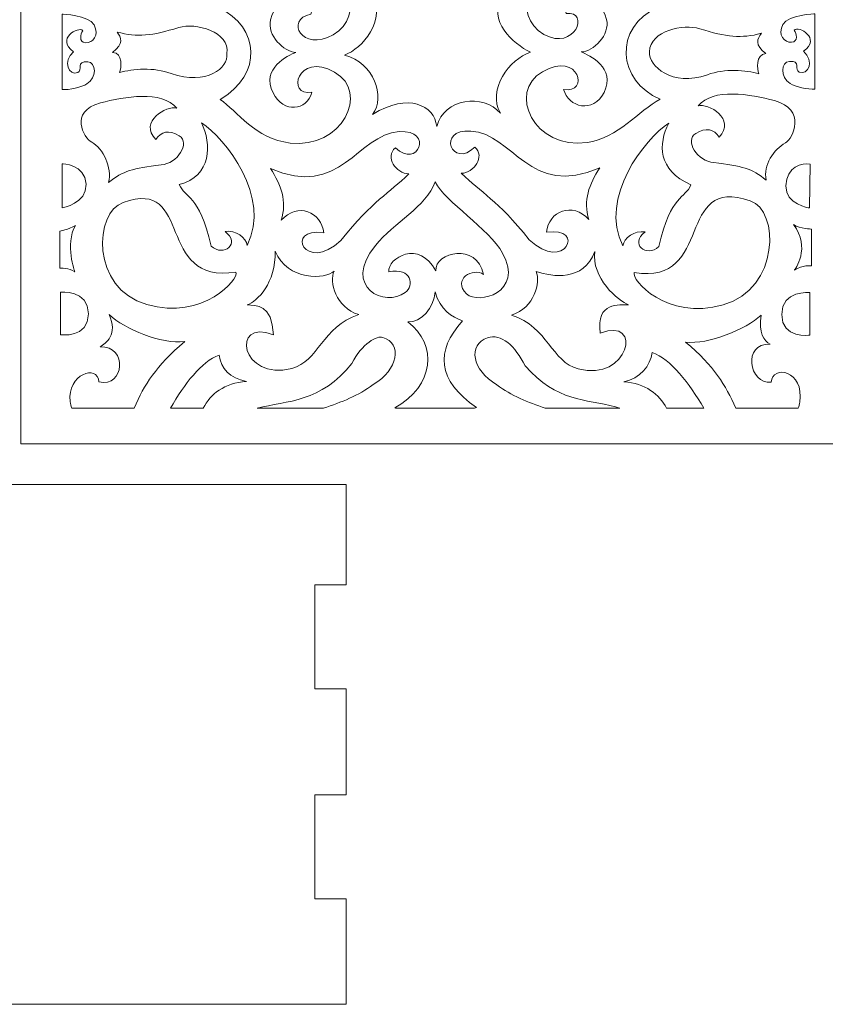
# Model space of a CAD drawing. Units: millimetres. Extents: x 82 to 1245, y -168 to 259.
# Drawn here: x 702 to 856, y -110 to 80 of the extents above; entities that cross this region are included whole.
import ezdxf

# ---------------------------------------------------------------- set-up
doc = ezdxf.new("R2010")
doc.units = ezdxf.units.MM
doc.header["$MEASUREMENT"] = 0
doc.layers.add('layer 1', color=7, linetype='Continuous')

msp = doc.modelspace()

# ---------------------------------------------------------------- linework, layer by layer
at = {"layer": 'layer 1', "color": 250, "lineweight": 9}
for points, knots in [([(861.1911, -1.9701), (861.1911, -1.9701), (701.6997, -1.9701), (701.6997, -1.9701), (701.6997, -1.9701), (701.6997, -1.9701), (701.6997, 258.0299), (701.6997, 258.0299), (701.6997, 258.0299), (701.6997, 258.0299), (861.1911, 258.0299), (861.1911, 258.0299)], [0, 0, 0, 0, 0.25, 0.25, 0.25, 0.25, 0.5, 0.5, 0.5, 0.5, 1, 1, 1, 1]), ([(740.0469, 64.2768), (748.1932, 69.2331), (747.7314, 78.0239), (739.7192, 82.0105), (739.7192, 82.0105), (742.3965, 83.3973), (748.1542, 91.8058), (756.1051, 90.8526), (756.1051, 90.8526), (764.9288, 89.9859), (768.113, 80.3524), (761.7291, 76.7225), (761.7291, 76.7225), (755.8059, 73.3545), (752.3838, 79.6113), (757.4629, 80.7101), (757.4629, 80.7101), (758.8204, 84.0042), (751.2022, 85.5756), (749.7059, 79.5833), (749.7059, 79.5833), (748.973, 76.6463), (752.2864, 73.3906), (754.5541, 73.3413), (754.5541, 73.3413), (753.0999, 72.7342), (747.8226, 70.305), (750.1907, 65.5392), (750.1907, 65.5392), (752.1914, 61.5129), (756.766, 62.1215), (757.6383, 65.676), (757.6383, 65.676), (752.6934, 64.7224), (754.832, 73.5979), (762.0202, 69.5268), (762.0202, 69.5268), (768.8523, 65.6565), (763.3983, 54.6805), (753.4694, 55.9006), (753.4694, 55.9006), (746.7855, 56.7217), (743.2697, 62.0232), (740.0469, 64.2768)], [0, 0, 0, 0, 0.08333333, 0.08333333, 0.08333333, 0.08333333, 0.16666667, 0.16666667, 0.16666667, 0.16666667, 0.25, 0.25, 0.25, 0.25, 0.33333333, 0.33333333, 0.33333333, 0.33333333, 0.41666667, 0.41666667, 0.41666667, 0.41666667, 0.5, 0.5, 0.5, 0.5, 0.58333333, 0.58333333, 0.58333333, 0.58333333, 0.66666667, 0.66666667, 0.66666667, 0.66666667, 0.75, 0.75, 0.75, 0.75, 0.83333333, 0.83333333, 0.83333333, 0.83333333, 1, 1, 1, 1]), ([(824.5885, 64.3316), (816.4427, 67.7718), (815.4085, 78.1041), (824.2699, 82.0905), (824.2699, 82.0905), (821.5925, 83.4775), (815.8351, 91.8859), (807.8842, 90.9328), (807.8842, 90.9328), (799.0606, 90.0658), (795.8763, 80.4324), (802.2603, 76.8025), (802.2603, 76.8025), (808.1834, 73.4345), (811.1806, 81.3968), (806.5264, 80.79), (806.5264, 80.79), (805.1688, 84.0842), (812.7872, 85.6555), (814.2832, 79.6632), (814.2832, 79.6632), (815.0164, 76.7262), (811.703, 73.4707), (809.4353, 73.4213), (809.4353, 73.4213), (810.8895, 72.8144), (816.1673, 70.3857), (813.7987, 65.6192), (813.7987, 65.6192), (811.7972, 61.5923), (806.9142, 62.6715), (806.0418, 66.2259), (806.0418, 66.2259), (810.9869, 65.2724), (809.1578, 73.6791), (801.9691, 69.6068), (801.9691, 69.6068), (795.1359, 65.7361), (800.3743, 54.5559), (810.5298, 55.9723), (810.5298, 55.9723), (816.5653, 56.8139), (820.4191, 62.1644), (824.5885, 64.3316)], [0, 0, 0, 0, 0.08333333, 0.08333333, 0.08333333, 0.08333333, 0.16666667, 0.16666667, 0.16666667, 0.16666667, 0.25, 0.25, 0.25, 0.25, 0.33333333, 0.33333333, 0.33333333, 0.33333333, 0.41666667, 0.41666667, 0.41666667, 0.41666667, 0.5, 0.5, 0.5, 0.5, 0.58333333, 0.58333333, 0.58333333, 0.58333333, 0.66666667, 0.66666667, 0.66666667, 0.66666667, 0.75, 0.75, 0.75, 0.75, 0.83333333, 0.83333333, 0.83333333, 0.83333333, 1, 1, 1, 1]), ([(781.6443, 59.0994), (782.9886, 64.4985), (790.6302, 65.4564), (793.8789, 61.6571), (793.8789, 61.6571), (791.3025, 66.1563), (795.6362, 72.0553), (799.6693, 73.3552), (799.6693, 73.3552), (796.3086, 75.0552), (791.3909, 79.2965), (794.1918, 84.2955), (794.1918, 84.2955), (787.281, 80.3858), (783.3545, 83.8649), (781.5324, 86.7952), (781.5324, 86.7952), (780.4121, 80.7962), (772.7706, 82.6645), (769.2978, 84.9642), (769.2978, 84.9642), (772.045, 79.3279), (767.3046, 74.0969), (763.944, 72.7972), (763.944, 72.7972), (769.5373, 71.3092), (771.9059, 64.8008), (769.3213, 61.399), (769.3213, 61.399), (776.2671, 65.6984), (781.1963, 63.0987), (781.6443, 59.0994)], [0, 0, 0, 0, 0.11111111, 0.11111111, 0.11111111, 0.11111111, 0.22222222, 0.22222222, 0.22222222, 0.22222222, 0.33333333, 0.33333333, 0.33333333, 0.33333333, 0.44444444, 0.44444444, 0.44444444, 0.44444444, 0.55555556, 0.55555556, 0.55555556, 0.55555556, 0.66666667, 0.66666667, 0.66666667, 0.66666667, 0.77777778, 0.77777778, 0.77777778, 0.77777778, 1, 1, 1, 1]), ([(709.6537, 66.1628), (709.6537, 66.1628), (709.6537, 80.6738), (709.6537, 80.6738), (709.6537, 80.6738), (709.6537, 80.6738), (714.7091, 80.5519), (715.8022, 78.601), (715.8022, 78.601), (716.8954, 76.6496), (715.5288, 75.0647), (714.1627, 75.1866), (714.1627, 75.1866), (712.7963, 75.3086), (713.2063, 76.8934), (713.616, 77.5031), (713.616, 77.5031), (712.8621, 78.4598), (708.3121, 75.9756), (711.86, 73.4562), (711.86, 73.4562), (709.6537, 71.6304), (710.9451, 68.7585), (712.6596, 69.4551), (712.6596, 69.4551), (713.6954, 69.8911), (712.2498, 71.7369), (714.5724, 71.5282), (714.5724, 71.5282), (716.2161, 71.4062), (716.3785, 68.4654), (714.4359, 67.2601), (714.4359, 67.2601), (713.4212, 66.6312), (711.03, 66.0969), (709.6537, 66.1628)], [0, 0, 0, 0, 0.1, 0.1, 0.1, 0.1, 0.2, 0.2, 0.2, 0.2, 0.3, 0.3, 0.3, 0.3, 0.4, 0.4, 0.4, 0.4, 0.5, 0.5, 0.5, 0.5, 0.6, 0.6, 0.6, 0.6, 0.7, 0.7, 0.7, 0.7, 0.8, 0.8, 0.8, 0.8, 1, 1, 1, 1]), ([(854.3349, 66.2432), (854.3349, 66.2432), (854.3349, 80.754), (854.3349, 80.754), (854.3349, 80.754), (854.3349, 80.754), (849.2796, 80.6317), (848.1869, 78.6809), (848.1869, 78.6809), (847.0937, 76.73), (848.4599, 75.1444), (849.8262, 75.2663), (849.8262, 75.2663), (851.1927, 75.3882), (850.7826, 76.9735), (850.3728, 77.5832), (850.3728, 77.5832), (851.1268, 78.5398), (855.6764, 76.0561), (852.1291, 73.5365), (852.1291, 73.5365), (854.3349, 71.7105), (853.0438, 68.839), (851.3291, 69.5351), (851.3291, 69.5351), (850.2937, 69.9713), (851.7391, 71.8168), (849.4164, 71.6085), (849.4164, 71.6085), (847.7729, 71.4864), (847.6103, 68.5452), (849.5531, 67.3403), (849.5531, 67.3403), (850.5676, 66.711), (852.9589, 66.1772), (854.3349, 66.2432)], [0, 0, 0, 0, 0.1, 0.1, 0.1, 0.1, 0.2, 0.2, 0.2, 0.2, 0.3, 0.3, 0.3, 0.3, 0.4, 0.4, 0.4, 0.4, 0.5, 0.5, 0.5, 0.5, 0.6, 0.6, 0.6, 0.6, 0.7, 0.7, 0.7, 0.7, 0.8, 0.8, 0.8, 0.8, 1, 1, 1, 1]), ([(719.358, 73.3416), (721.5878, 74.9883), (721.0067, 76.2021), (720.2307, 77.242), (720.2307, 77.242), (724.1089, 76.2021), (726.9628, 76.5222), (732.0597, 78.1094), (732.0597, 78.1094), (735.2579, 79.1049), (741.9938, 77.3461), (741.3152, 73.0981), (741.3152, 73.0981), (741.7032, 70.3239), (737.3919, 66.9267), (730.6052, 69.2673), (730.6052, 69.2673), (727.3112, 70.5189), (723.1805, 70.1756), (720.7151, 69.4402), (720.7151, 69.4402), (721.0504, 70.3266), (721.3937, 73.1681), (719.358, 73.3416)], [0, 0, 0, 0, 0.14285714, 0.14285714, 0.14285714, 0.14285714, 0.28571429, 0.28571429, 0.28571429, 0.28571429, 0.42857143, 0.42857143, 0.42857143, 0.42857143, 0.57142857, 0.57142857, 0.57142857, 0.57142857, 0.71428571, 0.71428571, 0.71428571, 0.71428571, 1, 1, 1, 1]), ([(844.9141, 73.0978), (842.684, 74.7452), (843.2655, 75.9581), (844.0414, 76.9989), (844.0414, 76.9989), (840.1632, 75.9588), (837.3086, 76.2793), (832.2124, 77.8656), (832.2124, 77.8656), (829.0149, 78.861), (822.7793, 77.5376), (822.5133, 73.4487), (822.5133, 73.4487), (822.332, 70.6577), (826.88, 66.683), (833.667, 69.0234), (833.667, 69.0234), (836.9608, 70.275), (841.0917, 69.9325), (843.557, 69.1964), (843.557, 69.1964), (843.2215, 70.0834), (842.8784, 72.9248), (844.9141, 73.0978)], [0, 0, 0, 0, 0.14285714, 0.14285714, 0.14285714, 0.14285714, 0.28571429, 0.28571429, 0.28571429, 0.28571429, 0.42857143, 0.42857143, 0.42857143, 0.42857143, 0.57142857, 0.57142857, 0.57142857, 0.57142857, 0.71428571, 0.71428571, 0.71428571, 0.71428571, 1, 1, 1, 1]), ([(844.9803, 48.7606), (842.1795, 51.0598), (840.3818, 51.4443), (834.8977, 52.1596), (834.8977, 52.1596), (831.7608, 52.3597), (829.1842, 56.3592), (831.4249, 57.759), (831.4249, 57.759), (833.3891, 58.9858), (834.9442, 58.5251), (835.906, 57.0589), (835.906, 57.0589), (839.2668, 60.4583), (833.7774, 63.6581), (831.8731, 63.0579), (831.8731, 63.0579), (834.7858, 66.5572), (841.9331, 65.2788), (846.5487, 64.0581), (846.5487, 64.0581), (852.6877, 62.4337), (850.1686, 56.72), (848.653, 55.9093), (848.653, 55.9093), (846.4567, 54.7351), (844.2845, 51.6644), (844.9803, 48.7606)], [0, 0, 0, 0, 0.125, 0.125, 0.125, 0.125, 0.25, 0.25, 0.25, 0.25, 0.375, 0.375, 0.375, 0.375, 0.5, 0.5, 0.5, 0.5, 0.625, 0.625, 0.625, 0.625, 0.75, 0.75, 0.75, 0.75, 1, 1, 1, 1]), ([(718.5839, 48.301), (721.3846, 50.6007), (723.1823, 50.9851), (728.6664, 51.7006), (728.6664, 51.7006), (731.8035, 51.9005), (734.3799, 55.8999), (732.1396, 57.3), (732.1396, 57.3), (730.175, 58.5268), (728.6199, 58.0662), (727.6582, 56.5997), (727.6582, 56.5997), (724.2973, 59.9995), (729.7868, 63.199), (731.6913, 62.5989), (731.6913, 62.5989), (728.7784, 66.0986), (721.6314, 64.8201), (717.0157, 63.5986), (717.0157, 63.5986), (710.8763, 61.9742), (713.8391, 56.8551), (715.3548, 56.0445), (715.3548, 56.0445), (717.5514, 54.8697), (719.2796, 51.2054), (718.5839, 48.301)], [0, 0, 0, 0, 0.125, 0.125, 0.125, 0.125, 0.25, 0.25, 0.25, 0.25, 0.375, 0.375, 0.375, 0.375, 0.5, 0.5, 0.5, 0.5, 0.625, 0.625, 0.625, 0.625, 0.75, 0.75, 0.75, 0.75, 1, 1, 1, 1]), ([(736.4234, 59.7942), (740.962, 56.8595), (749.9698, 45.4973), (745.2217, 36.1943), (745.2217, 36.1943), (745.0821, 37.6924), (742.9869, 39.2536), (740.962, 38.8789), (740.962, 38.8789), (744.0349, 36.6313), (740.7525, 33.8842), (738.3085, 36.0693), (738.3085, 36.0693), (736.004, 46.2457), (733.211, 45.2469), (732.1637, 47.9315), (732.1637, 47.9315), (738.3784, 49.4299), (738.4483, 55.7985), (736.4234, 59.7942)], [0, 0, 0, 0, 0.16666667, 0.16666667, 0.16666667, 0.16666667, 0.33333333, 0.33333333, 0.33333333, 0.33333333, 0.5, 0.5, 0.5, 0.5, 0.66666667, 0.66666667, 0.66666667, 0.66666667, 1, 1, 1, 1]), ([(826.2365, 59.7141), (821.6977, 56.7794), (812.6904, 45.4171), (817.4382, 36.1143), (817.4382, 36.1143), (817.5779, 37.6122), (819.6729, 39.1736), (821.6977, 38.799), (821.6977, 38.799), (818.6252, 36.5513), (821.9074, 33.8041), (824.3511, 35.9892), (824.3511, 35.9892), (826.6556, 46.1656), (829.449, 45.1669), (830.4961, 47.8515), (830.4961, 47.8515), (824.0594, 50.7356), (824.2114, 55.7186), (826.2365, 59.7141)], [0, 0, 0, 0, 0.16666667, 0.16666667, 0.16666667, 0.16666667, 0.33333333, 0.33333333, 0.33333333, 0.33333333, 0.5, 0.5, 0.5, 0.5, 0.66666667, 0.66666667, 0.66666667, 0.66666667, 1, 1, 1, 1]), ([(749.692, 51.0043), (751.6926, 47.8242), (752.9513, 44.768), (751.7649, 41.0472), (751.7649, 41.0472), (754.9077, 44.5685), (759.5, 42.6702), (759.94, 38.6153), (759.94, 38.6153), (752.2097, 39.8666), (756.377, 30.61), (763.2237, 37.1814), (763.2237, 37.1814), (769.5118, 45.0013), (772.4019, 46.1602), (776.2902, 49.9648), (776.2902, 49.9648), (773.8237, 50.0234), (771.6319, 53.2065), (773.7049, 54.9956), (773.7049, 54.9956), (778.0126, 50.7284), (781.208, 58.5356), (774.4255, 58.0921), (774.4255, 58.0921), (766.3675, 57.5652), (763.155, 45.1014), (749.692, 51.0043)], [0, 0, 0, 0, 0.125, 0.125, 0.125, 0.125, 0.25, 0.25, 0.25, 0.25, 0.375, 0.375, 0.375, 0.375, 0.5, 0.5, 0.5, 0.5, 0.625, 0.625, 0.625, 0.625, 0.75, 0.75, 0.75, 0.75, 1, 1, 1, 1]), ([(812.9683, 51.1223), (810.9673, 47.9422), (809.7087, 44.8859), (810.8953, 41.1651), (810.8953, 41.1651), (807.7518, 44.6865), (803.1601, 42.7882), (802.7203, 38.7331), (802.7203, 38.7331), (810.4504, 39.9846), (806.2836, 30.7279), (799.4364, 37.2993), (799.4364, 37.2993), (793.1483, 45.1193), (790.2584, 46.2781), (786.3699, 50.0825), (786.3699, 50.0825), (788.8367, 50.1414), (791.0283, 53.3242), (788.9559, 55.1135), (788.9559, 55.1135), (784.6479, 50.8463), (781.4526, 58.6536), (788.2347, 58.21), (788.2347, 58.21), (796.2921, 57.683), (799.5051, 45.2193), (812.9683, 51.1223)], [0, 0, 0, 0, 0.125, 0.125, 0.125, 0.125, 0.25, 0.25, 0.25, 0.25, 0.375, 0.375, 0.375, 0.375, 0.5, 0.5, 0.5, 0.5, 0.625, 0.625, 0.625, 0.625, 0.75, 0.75, 0.75, 0.75, 1, 1, 1, 1]), ([(709.6931, 51.9174), (709.6931, 51.9174), (709.6931, 43.4557), (709.6931, 43.4557), (709.6931, 43.4557), (709.6931, 43.4557), (714.4251, 44.2389), (714.2499, 47.9998), (714.2499, 47.9998), (714.0718, 51.8381), (709.6931, 51.9174), (709.6931, 51.9174)], [0, 0, 0, 0, 0.25, 0.25, 0.25, 0.25, 0.5, 0.5, 0.5, 0.5, 1, 1, 1, 1]), ([(853.3972, 51.8442), (853.3972, 51.8442), (853.2605, 43.4304), (853.2605, 43.4304), (853.2605, 43.4304), (853.2605, 43.4304), (848.615, 44.04), (848.7519, 47.6982), (848.7519, 47.6982), (848.8883, 51.3563), (851.894, 52.2099), (853.3972, 51.8442)], [0, 0, 0, 0, 0.25, 0.25, 0.25, 0.25, 0.5, 0.5, 0.5, 0.5, 1, 1, 1, 1]), ([(743.0575, 31.0746), (743.6857, 29.7635), (736.9115, 21.7724), (725.9487, 24.8313), (725.9487, 24.8313), (715.0553, 27.8906), (715.8232, 42.7501), (721.4097, 44.4356), (721.4097, 44.4356), (734.9572, 49.4303), (727.485, 28.6394), (743.0575, 31.0746)], [0, 0, 0, 0, 0.25, 0.25, 0.25, 0.25, 0.5, 0.5, 0.5, 0.5, 1, 1, 1, 1]), ([(819.6025, 30.9945), (818.9744, 29.6835), (825.7482, 21.6923), (836.7111, 24.7513), (836.7111, 24.7513), (847.6044, 27.8106), (847.502, 43.0658), (841.9155, 44.7513), (841.9155, 44.7513), (827.3449, 49.8472), (835.1748, 28.5595), (819.6025, 30.9945)], [0, 0, 0, 0, 0.25, 0.25, 0.25, 0.25, 0.5, 0.5, 0.5, 0.5, 1, 1, 1, 1]), ([(781.3242, 48.4312), (783.3492, 44.5603), (791.6468, 39.4638), (794.3122, 34.6959), (794.3122, 34.6959), (798.5148, 27.1781), (789.6461, 24.7209), (787.3994, 26.8918), (787.3994, 26.8918), (784.4771, 29.7156), (788.7264, 32.0116), (790.6116, 30.6377), (790.6116, 30.6377), (789.3544, 36.8185), (781.3242, 34.9455), (781.4637, 31.3245), (781.4637, 31.3245), (778.3213, 37.3805), (772.1764, 33.8214), (772.4558, 31.137), (772.4558, 31.137), (776.8548, 31.949), (777.3638, 28.4885), (775.5978, 27.1414), (775.5978, 27.1414), (771.7863, 24.2338), (763.3396, 28.0436), (769.872, 36.1943), (769.872, 36.1943), (773.4119, 40.6109), (779.6474, 43.5976), (781.3242, 48.4312)], [0, 0, 0, 0, 0.11111111, 0.11111111, 0.11111111, 0.11111111, 0.22222222, 0.22222222, 0.22222222, 0.22222222, 0.33333333, 0.33333333, 0.33333333, 0.33333333, 0.44444444, 0.44444444, 0.44444444, 0.44444444, 0.55555556, 0.55555556, 0.55555556, 0.55555556, 0.66666667, 0.66666667, 0.66666667, 0.66666667, 0.77777778, 0.77777778, 0.77777778, 0.77777778, 1, 1, 1, 1]), ([(709.2149, 38.9367), (709.2149, 38.9367), (709.2149, 31.8544), (709.2149, 31.8544), (709.2149, 31.8544), (709.2149, 31.8544), (711.0518, 31.8544), (712.0849, 31.136), (712.0849, 31.136), (712.0849, 31.136), (710.1538, 36.3112), (712.1995, 40.0656), (712.1995, 40.0656), (710.865, 39.2499), (709.2149, 38.9367), (709.2149, 38.9367)], [0, 0, 0, 0, 0.2, 0.2, 0.2, 0.2, 0.4, 0.4, 0.4, 0.4, 0.6, 0.6, 0.6, 0.6, 1, 1, 1, 1]), ([(853.6678, 39.3522), (853.6678, 39.3522), (853.6678, 32.27), (853.6678, 32.27), (853.6678, 32.27), (853.6678, 32.27), (851.8965, 32.5099), (850.394, 31.4318), (850.394, 31.4318), (850.394, 31.4318), (853.6678, 35.8109), (850.1954, 40.2116), (850.1954, 40.2116), (851.5305, 39.3958), (853.6678, 39.3522), (853.6678, 39.3522)], [0, 0, 0, 0, 0.2, 0.2, 0.2, 0.2, 0.4, 0.4, 0.4, 0.4, 0.6, 0.6, 0.6, 0.6, 1, 1, 1, 1]), ([(766.6598, 22.8959), (759.5369, 20.5235), (758.9757, 13.9125), (753.811, 12.532), (753.811, 12.532), (744.0813, 9.9314), (741.8709, 22.2718), (750.25, 19.0253), (750.25, 19.0253), (750.0402, 24.8938), (746.8974, 24.7064), (745.2217, 24.7688), (745.2217, 24.7688), (747.1771, 25.4559), (750.7386, 28.9522), (750.5988, 35.133), (750.5988, 35.133), (752.9028, 29.2641), (760.4452, 29.7011), (761.9114, 31.2621), (761.9114, 31.2621), (761.0038, 29.2641), (762.1909, 24.2695), (766.6598, 22.8959)], [0, 0, 0, 0, 0.14285714, 0.14285714, 0.14285714, 0.14285714, 0.28571429, 0.28571429, 0.28571429, 0.28571429, 0.42857143, 0.42857143, 0.42857143, 0.42857143, 0.57142857, 0.57142857, 0.57142857, 0.57142857, 0.71428571, 0.71428571, 0.71428571, 0.71428571, 1, 1, 1, 1]), ([(796.0005, 22.8157), (803.1232, 20.4435), (803.6851, 13.8321), (808.8491, 12.4518), (808.8491, 12.4518), (818.5782, 9.8516), (821.4543, 22.5877), (813.0757, 19.341), (813.0757, 19.341), (812.1764, 25.4076), (816.8423, 24.7202), (818.5179, 24.7825), (818.5179, 24.7825), (816.563, 25.4696), (811.2563, 30.0599), (812.0614, 35.0529), (812.0614, 35.0529), (809.7573, 29.1839), (804.0115, 30.1788), (800.7488, 31.1819), (800.7488, 31.1819), (801.6564, 29.1839), (800.4694, 24.1895), (796.0005, 22.8157)], [0, 0, 0, 0, 0.14285714, 0.14285714, 0.14285714, 0.14285714, 0.28571429, 0.28571429, 0.28571429, 0.28571429, 0.42857143, 0.42857143, 0.42857143, 0.42857143, 0.57142857, 0.57142857, 0.57142857, 0.57142857, 0.71428571, 0.71428571, 0.71428571, 0.71428571, 1, 1, 1, 1]), ([(709.3292, 27.2038), (709.3292, 27.2038), (709.3292, 19.0253), (709.3292, 19.0253), (709.3292, 19.0253), (709.3292, 19.0253), (714.706, 18.2756), (714.706, 23.0207), (714.706, 23.0207), (714.706, 27.7658), (709.3292, 27.2038), (709.3292, 27.2038)], [0, 0, 0, 0, 0.25, 0.25, 0.25, 0.25, 0.5, 0.5, 0.5, 0.5, 1, 1, 1, 1]), ([(781.3242, 27.2664), (782.3719, 23.8945), (784.4746, 22.3595), (786.631, 21.7098), (786.631, 21.7098), (781.3242, 15.9033), (781.7429, 10.2844), (789.2848, 5.04), (789.2848, 5.04), (789.176, 5.0037), (789.0591, 4.9618), (788.9368, 4.9139), (788.9368, 4.9139), (788.9368, 4.9139), (773.8152, 4.9139), (773.8152, 4.9139), (773.8152, 4.9139), (773.7346, 4.9365), (773.6537, 4.9578), (773.5731, 4.9777), (773.5731, 4.9777), (781.1845, 9.2227), (781.8827, 17.0272), (776.0869, 21.5223), (776.0869, 21.5223), (778.6708, 21.3349), (781.115, 24.2074), (781.3242, 27.2664)], [0, 0, 0, 0, 0.125, 0.125, 0.125, 0.125, 0.25, 0.25, 0.25, 0.25, 0.375, 0.375, 0.375, 0.375, 0.5, 0.5, 0.5, 0.5, 0.625, 0.625, 0.625, 0.625, 0.75, 0.75, 0.75, 0.75, 1, 1, 1, 1]), ([(853.3307, 27.1239), (853.3307, 27.1239), (853.3307, 18.9451), (853.3307, 18.9451), (853.3307, 18.9451), (853.3307, 18.9451), (847.9533, 18.1956), (847.9533, 22.9407), (847.9533, 22.9407), (847.9533, 27.6859), (853.3307, 27.1239), (853.3307, 27.1239)], [0, 0, 0, 0, 0.25, 0.25, 0.25, 0.25, 0.5, 0.5, 0.5, 0.5, 1, 1, 1, 1]), ([(718.6866, 22.8959), (721.6195, 20.1487), (728.7416, 17.152), (733.2111, 17.7138), (733.2111, 17.7138), (727.5825, 12.9157), (725.5104, 9.4888), (723.491, 4.9139), (723.491, 4.9139), (723.491, 4.9139), (711.537, 4.9139), (711.537, 4.9139), (711.537, 4.9139), (711.3779, 5.3067), (711.2668, 5.7243), (711.2146, 6.1637), (711.2146, 6.1637), (710.5828, 11.4848), (716.5221, 13.4062), (716.7311, 9.9722), (716.7311, 9.9722), (721.6892, 8.7235), (722.3176, 16.9646), (716.9408, 16.715), (716.9408, 16.715), (718.0995, 17.3224), (720.4321, 19.1497), (718.6866, 22.8959)], [0, 0, 0, 0, 0.125, 0.125, 0.125, 0.125, 0.25, 0.25, 0.25, 0.25, 0.375, 0.375, 0.375, 0.375, 0.5, 0.5, 0.5, 0.5, 0.625, 0.625, 0.625, 0.625, 0.75, 0.75, 0.75, 0.75, 1, 1, 1, 1]), ([(843.9734, 22.8157), (841.0405, 20.0685), (833.9179, 17.0722), (829.4484, 17.6338), (829.4484, 17.6338), (835.0441, 12.8636), (837.1244, 9.4486), (839.1332, 4.9139), (839.1332, 4.9139), (839.1332, 4.9139), (851.1316, 4.9139), (851.1316, 4.9139), (851.1316, 4.9139), (851.2804, 5.2837), (851.3879, 5.6739), (851.4451, 6.0836), (851.4451, 6.0836), (852.2987, 12.1964), (846.1376, 13.326), (845.9284, 9.8921), (845.9284, 9.8921), (841.6358, 9.4352), (840.3421, 17.4784), (845.7192, 17.2288), (845.7192, 17.2288), (844.5603, 17.8361), (843.4507, 19.3838), (843.9734, 22.8157)], [0, 0, 0, 0, 0.125, 0.125, 0.125, 0.125, 0.25, 0.25, 0.25, 0.25, 0.375, 0.375, 0.375, 0.375, 0.5, 0.5, 0.5, 0.5, 0.625, 0.625, 0.625, 0.625, 0.75, 0.75, 0.75, 0.75, 1, 1, 1, 1]), ([(747.1381, 4.9139), (752.8122, 6.3394), (759.4804, 6.0208), (765.3329, 13.5307), (765.3329, 13.5307), (767.2882, 17.3389), (770.2207, 18.9626), (771.2684, 18.5256), (771.2684, 18.5256), (775.1092, 17.3392), (774.271, 12.2821), (769.453, 9.4726), (769.453, 9.4726), (766.6417, 7.324), (763.2706, 6.0431), (759.9137, 4.9139), (759.9137, 4.9139), (759.9137, 4.9139), (747.1381, 4.9139), (747.1381, 4.9139)], [0, 0, 0, 0, 0.16666667, 0.16666667, 0.16666667, 0.16666667, 0.33333333, 0.33333333, 0.33333333, 0.33333333, 0.5, 0.5, 0.5, 0.5, 0.66666667, 0.66666667, 0.66666667, 0.66666667, 1, 1, 1, 1]), ([(816.8079, 4.9139), (816.5489, 5.0067), (816.2744, 5.0927), (815.9843, 5.1686), (815.9843, 5.1686), (810.2586, 6.6667), (804.7121, 6.0945), (798.658, 13.0549), (798.658, 13.0549), (796.7027, 16.863), (794.0458, 19.3592), (791.3917, 18.4455), (791.3917, 18.4455), (787.5996, 17.1403), (788.3892, 12.2019), (793.2072, 9.3927), (793.2072, 9.3927), (795.9521, 7.2943), (799.2323, 6.0239), (802.5103, 4.9139), (802.5103, 4.9139), (802.5103, 4.9139), (816.8079, 4.9139), (816.8079, 4.9139)], [0, 0, 0, 0, 0.14285714, 0.14285714, 0.14285714, 0.14285714, 0.28571429, 0.28571429, 0.28571429, 0.28571429, 0.42857143, 0.42857143, 0.42857143, 0.42857143, 0.57142857, 0.57142857, 0.57142857, 0.57142857, 0.71428571, 0.71428571, 0.71428571, 0.71428571, 1, 1, 1, 1]), ([(823.0369, 15.605), (822.6874, 13.1078), (820.7901, 10.5792), (817.5779, 9.9547), (817.5779, 9.9547), (821.7686, 9.7412), (824.4614, 7.5368), (825.8303, 4.9139), (825.8303, 4.9139), (825.8303, 4.9139), (832.9995, 4.9139), (832.9995, 4.9139), (832.9995, 4.9139), (830.1854, 9.6747), (826.6842, 14.362), (823.0369, 15.605)], [0, 0, 0, 0, 0.2, 0.2, 0.2, 0.2, 0.4, 0.4, 0.4, 0.4, 0.6, 0.6, 0.6, 0.6, 1, 1, 1, 1]), ([(739.8444, 15.0913), (740.1942, 12.594), (741.8696, 10.6594), (745.0821, 10.0347), (745.0821, 10.0347), (740.849, 9.8192), (738.1438, 7.5719), (736.7886, 4.9139), (736.7886, 4.9139), (736.7886, 4.9139), (730.4922, 4.9139), (730.4922, 4.9139), (730.4922, 4.9139), (733.1588, 9.5138), (736.3958, 13.9158), (739.8444, 15.0913)], [0, 0, 0, 0, 0.2, 0.2, 0.2, 0.2, 0.4, 0.4, 0.4, 0.4, 0.6, 0.6, 0.6, 0.6, 1, 1, 1, 1]), ([(764.2224, -29.0962), (764.2224, -29.0962), (764.2224, -9.7394), (764.2224, -9.7394), (764.2224, -9.7394), (764.2224, -9.7394), (614.4829, -9.7394), (614.4829, -9.7394)], [0, 0, 0, 0, 0.33333333, 0.33333333, 0.33333333, 0.33333333, 1, 1, 1, 1]), ([(764.2229, -29.0962), (764.2229, -29.0962), (758.2229, -29.0962), (758.2229, -29.0962), (758.2229, -29.0962), (758.2229, -29.0962), (758.2229, -49.0962), (758.2229, -49.0962), (758.2229, -49.0962), (758.2229, -49.0962), (764.2229, -49.0962), (764.2229, -49.0962)], [0, 0, 0, 0, 0.25, 0.25, 0.25, 0.25, 0.5, 0.5, 0.5, 0.5, 1, 1, 1, 1]), ([(764.2224, -69.4454), (764.2224, -69.4454), (758.2419, -69.4454), (758.2419, -69.4454), (758.2419, -69.4454), (758.2419, -69.4454), (758.2419, -89.4454), (758.2419, -89.4454), (758.2419, -89.4454), (758.2419, -89.4454), (764.2224, -89.4454), (764.2224, -89.4454)], [0, 0, 0, 0, 0.25, 0.25, 0.25, 0.25, 0.5, 0.5, 0.5, 0.5, 1, 1, 1, 1]), ([(424.2224, -89.5777), (424.2224, -89.5777), (424.2224, -109.7394), (424.2224, -109.7394), (424.2224, -109.7394), (424.2224, -109.7394), (764.2224, -109.7394), (764.2224, -109.7394), (764.2224, -109.7394), (764.2224, -109.7394), (764.2224, -89.4454), (764.2224, -89.4454)], [0, 0, 0, 0, 0.25, 0.25, 0.25, 0.25, 0.5, 0.5, 0.5, 0.5, 1, 1, 1, 1])]:
    msp.add_open_spline(points, degree=3, knots=knots, dxfattribs=at)
msp.add_open_spline([(764.2224, -69.4454), (764.2224, -69.4454), (764.2224, -49.0962), (764.2224, -49.0962)], degree=3, dxfattribs=at)

doc.saveas('drawing.dxf')
